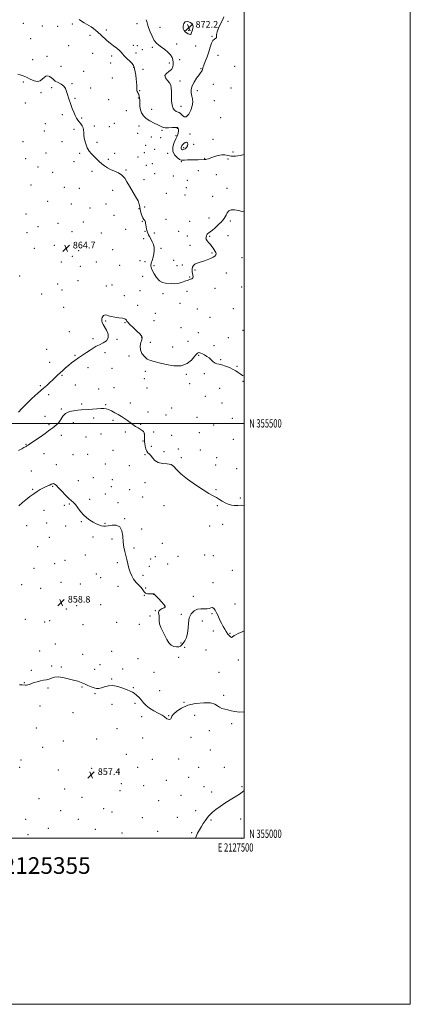
# Model space of a CAD drawing. Extents: x 2124800 to 2127700, y 354800 to 357700.
# Drawn here: x 2127230 to 2127700, y 354800 to 355986 of the extents above; entities that cross this region are included whole.
import ezdxf
from ezdxf.enums import TextEntityAlignment as Align

# ---------------------------------------------------------------- set-up
doc = ezdxf.new("R2010")
doc.units = 0
doc.header["$MEASUREMENT"] = 0
for name, color, linetype, lineweight in [('32000', 7, 'Continuous', 0), ('32001', 7, 'Continuous', 0), ('DTM SPOT ELEVATION', 2, 'Continuous', 13), ('INDEX CONTOUR', 41, 'Continuous', 13), ('INTERMEDIATE CONTOUR', 44, 'Continuous', 0), ('SPOT ELEVATION', 7, 'Continuous', 0), ('TEXT 20', 7, 'Continuous', 0)]:
    doc.layers.add(name, color=color, linetype=linetype, lineweight=lineweight)
doc.styles.add('Style-ITALICS', font='ITALICS.shx')
doc.styles.add('Style-WORKING', font='WORKING.shx')

# ---------------------------------------------------------------- blocks, each defined once
blk = doc.blocks.new('SPOT')
at = {"layer": 'SPOT ELEVATION'}
for p, q in [((-3.9, -3.9), (3.8, 3.8)), ((-1.7, 3.8), (1.7, -3.9))]:
    blk.add_line(p, q, dxfattribs=at)

msp = doc.modelspace()

# ---------------------------------------------------------------- linework, layer by layer
at = {"layer": '32000', "flags": 128}
for points in [[(2124800, 354800), (2127700, 354800), (2127700, 357700), (2124800, 357700), (2124800, 354800)], [(2125000, 355000), (2127500, 355000), (2127500, 357500), (2125000, 357500), (2125000, 355000)], [(2125000, 355500), (2127500, 355500)]]:
    msp.add_lwpolyline(points, dxfattribs=at)
at = {"layer": 'DTM SPOT ELEVATION'}
for p in [(2127233.76, 355981.92, 867.3), (2127256.93, 355978.97, 867.3), (2127292.76, 355981.18, 867.5), (2127370.69, 355981.52, 869.2), (2127480.3, 355984.55, 869.6), (2127275.41, 355978.51, 867.4), (2127314.14, 355967.62, 867.6), (2127333.93, 355974.11, 868.4), (2127398.52, 355977.05, 870.92), (2127433.01, 355973.43, 872.3), (2127242.57, 355963.7, 866.6), (2127288.36, 355955.14, 866.7), (2127366.26, 355955.53, 868.5), (2127371.17, 355955.06, 868.6), (2127418.67, 355957.33, 870.56), (2127441.3, 355954.85, 871.4), (2127461.27, 355966.46, 870.1), (2127317.35, 355946.1, 866.9), (2127369.7, 355946.37, 868.5), (2127377.2, 355950.16, 869.64), (2127389.45, 355953.05, 869.71), (2127468.59, 355943.68, 869.1), (2127245.08, 355938.38, 866.3), (2127262.46, 355942.12, 866.3), (2127338.92, 355934.06, 867.4), (2127340.4, 355942.72, 867.6), (2127409.83, 355934.36, 869.64), (2127422.11, 355938.19, 870.56), (2127279.11, 355930.08, 866.5), (2127306.8, 355924.19, 866.4), (2127366.77, 355929.04, 867.9), (2127378.23, 355926.79, 869.46), (2127448.05, 355927.24, 870.1), (2127488.57, 355930.16, 869.1), (2127233.79, 355911.45, 865.9), (2127292.47, 355909.38, 866.1), (2127340.94, 355916.17, 867.1), (2127422.69, 355912.52, 870.56), (2127462.63, 355908.74, 869.2), (2127255.15, 355898.68, 865.9), (2127267.94, 355904.66, 865.8), (2127315.21, 355904.03, 866.5), (2127373.86, 355901, 868.1), (2127443.61, 355901.03, 869.6), (2127484.12, 355904.12, 868.7), (2127236.25, 355886.25, 865.8), (2127296.23, 355891.58, 866.1), (2127336.53, 355890.14, 866.9), (2127372.38, 355892.24, 867.9), (2127464.08, 355888.96, 868.9), (2127281.08, 355871.95, 865.8), (2127357.91, 355876.75, 867.3), (2127388.52, 355878.26, 868.65), (2127423.94, 355881.86, 870.7), (2127260.6, 355861.08, 865.6), (2127304.02, 355867.82, 866.1), (2127343.49, 355861.6, 866.5), (2127471.71, 355868.25, 868.5), (2127259.13, 355852.35, 865.6), (2127295.03, 355854.5, 865.8), (2127319.36, 355858.43, 866.2), (2127337.7, 355857.54, 866.4), (2127371.81, 355849.66, 867.2), (2127373.29, 355858.34, 867.5), (2127401.02, 355853.21, 867.8), (2127419.47, 355855.72, 867.8), (2127434.74, 355848.72, 869.4), (2127233.49, 355839.62, 865.6), (2127280.7, 355839.66, 865.6), (2127322.65, 355838.56, 866.3), (2127387.94, 355845.13, 867.8), (2127399.52, 355844.36, 867.8), (2127417.95, 355846.83, 867.8), (2127462.48, 355842.16, 868.9), (2127261.41, 355825.84, 865.5), (2127301.94, 355825.52, 865.8), (2127344.05, 355825.35, 866.1), (2127379.66, 355826.34, 867.65), (2127381.17, 355835.19, 867.8), (2127392.05, 355830.22, 867.8), (2127407.92, 355825.49, 867.65), (2127427.03, 355832.42, 870.63), (2127439, 355836.09, 869.4), (2127486.54, 355826.87, 869.1), (2127236.7, 355819.17, 865.5), (2127295.13, 355815.56, 865.6), (2127336.11, 355818.02, 866.2), (2127372.11, 355821.18, 866.8), (2127389.11, 355813.02, 867.05), (2127424.09, 355815.17, 867.83), (2127452.27, 355819.27, 868.1), (2127480.32, 355818.44, 867.6), (2127251.79, 355808.76, 865.5), (2127269.26, 355802.39, 865.4), (2127316.73, 355803.84, 865.7), (2127357.65, 355805.32, 866.1), (2127382.13, 355810.87, 866.9), (2127392.14, 355800.86, 867.05), (2127444.83, 355804.47, 867.1), (2127379.2, 355793.55, 866.4), (2127414.73, 355798.13, 866.94), (2127431.6, 355792.72, 867.3), (2127466.32, 355799.8, 866.8), (2127242.98, 355787.36, 865.4), (2127283.23, 355784.61, 865.2), (2127301.41, 355783.12, 865.4), (2127341.69, 355780.99, 865.6), (2127406.09, 355777.35, 866.84), (2127430.11, 355784, 867.3), (2127479.16, 355783.34, 866.3), (2127263.35, 355767.62, 865.1), (2127428.62, 355775.28, 867.2), (2127461.86, 355773.68, 866.7), (2127291.61, 355764.39, 865.1), (2127314.4, 355759.36, 865.3), (2127333.65, 355764.37, 865.5), (2127373.27, 355758.58, 865.9), (2127380.22, 355760.93, 866.8), (2127237.06, 355752.47, 865.5), (2127306.32, 355742.78, 865.1), (2127343.15, 355750.57, 865.1), (2127377.27, 355743.64, 865.9), (2127405.87, 355745.86, 866.55), (2127434.4, 355743.41, 866.5), (2127457.39, 355747.46, 866.4), (2127483.3, 355743.81, 865.8), (2127238.52, 355730, 865.2), (2127251.61, 355737.18, 865.1), (2127275.86, 355740.97, 864.9), (2127292.5, 355730.82, 864.9), (2127327.7, 355729.52, 864.9), (2127357.32, 355733.92, 865.5), (2127380.35, 355731.26, 865.9), (2127391.64, 355729.45, 866.3), (2127421.14, 355731.51, 866.3), (2127378.86, 355722.49, 865.7), (2127431.41, 355725.9, 866.7), (2127458.44, 355725.37, 865.9), (2127480.34, 355726.37, 865.5), (2127247.21, 355711.11, 864.9), (2127271.41, 355714.62, 864.7), (2127300.39, 355707.98, 864.7), (2127341.38, 355709.37, 864.7), (2127399.93, 355710.89, 866.2), (2127434.5, 355714.52, 866.3), (2127279.79, 355694.44, 864.4), (2127292.77, 355701.23, 864.5), (2127321.75, 355694.63, 864.9), (2127374.41, 355696.24, 865.1), (2127380.53, 355694.68, 865.7), (2127415.19, 355696.65, 866.2), (2127460.99, 355705.14, 866.1), (2127497.15, 355699.72, 865.5), (2127302.56, 355689.42, 864.9), (2127349.92, 355690.25, 864.8), (2127391.2, 355690.13, 866.2), (2127419.13, 355690.19, 866.2), (2127425.44, 355690.92, 866.3), (2127440.61, 355684.85, 865.9), (2127229.67, 355677.51, 865.1), (2127299.59, 355671.88, 864.7), (2127377.55, 355677.19, 865.5), (2127434.21, 355676.53, 866.1), (2127478.53, 355681.19, 865.6), (2127275.33, 355668.1, 864.8), (2127280.59, 355660.9, 864.8), (2127333.98, 355665.68, 864.4), (2127340.63, 355666.93, 864.5), (2127374.58, 355659.83, 864.9), (2127431.24, 355659.11, 865.5), (2127464.6, 355662.66, 865.5), (2127496.98, 355664.3, 865.2), (2127256.16, 355655.93, 864.9), (2127355.51, 355653.78, 864.5), (2127402.12, 355656.37, 865.88), (2127282.39, 355639.88, 864.9), (2127371.6, 355642.34, 864.7), (2127422.64, 355644.59, 865.3), (2127443.61, 355637.88, 865.1), (2127486.76, 355638.41, 864.9), (2127333.16, 355623.2, 863.9), (2127391.39, 355623.73, 865.13), (2127392.88, 355632.43, 865.35), (2127458.65, 355627.72, 864.5), (2127356.43, 355621.55, 863.9), (2127423.78, 355615.41, 864.9), (2127498.67, 355612.28, 864.5), (2127289.23, 355610.64, 864.9), (2127317.79, 355602.01, 864.4), (2127346.59, 355601.17, 863.9), (2127376.36, 355603.21, 863.9), (2127432.07, 355599.06, 864.6), (2127444.63, 355609.24, 864.6), (2127480.84, 355603.44, 864.5), (2127262.02, 355589.31, 865.4), (2127386.94, 355597.61, 865.03), (2127413.73, 355592.02, 864.92), (2127463.61, 355593.71, 864.4), (2127296.13, 355581.88, 864.2), (2127332.1, 355585.18, 863.5), (2127361.16, 355581.19, 863.2), (2127445.01, 355581.88, 863.9), (2127471.46, 355576.79, 864.1), (2127265.72, 355573.58, 864.9), (2127311.85, 355567.16, 863.3), (2127340.66, 355566.19, 862.8), (2127491.22, 355568.58, 864.1), (2127280.32, 355557.99, 863.8), (2127379.5, 355554.05, 863.1), (2127380.99, 355562.8, 863.4), (2127430.23, 355558.95, 863.8), (2127452.13, 355559.91, 863.8), (2127254.61, 355545.49, 864.3), (2127296.43, 355546.23, 862.8), (2127324.7, 355541.5, 862.4), (2127343.01, 355542.92, 862.4), (2127382.86, 355542.81, 862.9), (2127434.19, 355548.01, 863.6), (2127470.44, 355542.08, 863.4), (2127498.63, 355550.72, 863.9), (2127264.59, 355534.65, 863.4), (2127453.18, 355532.51, 863.5), (2127279.71, 355517.47, 862.1), (2127304.39, 355523.46, 862.2), (2127333.24, 355522.44, 862.1), (2127362.93, 355524.5, 862.6), (2127412.42, 355518.63, 863.68), (2127473.14, 355524.45, 863.1), (2127260.15, 355508.37, 862.5), (2127318.75, 355506.37, 861.7), (2127383.94, 355513.61, 862.6), (2127405.83, 355510.29, 863.54), (2127443.22, 355507.31, 863.2), (2127485.48, 355506.26, 863.3), (2127264.67, 355498.39, 862.3), (2127294.27, 355501.02, 861.6), (2127341.75, 355503.58, 861.7), (2127375.43, 355498.97, 862.2), (2127463, 355498.14, 863.4), (2127279.82, 355485.48, 861.2), (2127309.32, 355483.52, 861.1), (2127327.28, 355487.29, 861.5), (2127356.94, 355489.46, 861.6), (2127379.47, 355487.43, 861.9), (2127391.08, 355489.68, 863.29), (2127412.67, 355485.43, 863.29), (2127445.72, 355488.76, 863.1), (2127486.72, 355480.79, 863.1), (2127237.15, 355474.88, 862.1), (2127377.97, 355478.67, 861.8), (2127388.14, 355472.42, 862.8), (2127420.74, 355469.23, 862.83), (2127258.74, 355463.53, 861.1), (2127293.94, 355462.22, 860.6), (2127311.32, 355462.58, 860.9), (2127341.76, 355467.58, 861.1), (2127380.51, 355462.42, 861.8), (2127403.49, 355465.94, 862.51), (2127424.16, 355458.87, 862.19), (2127447.27, 355468.08, 862.6), (2127466.95, 355458.8, 862.7), (2127273.87, 355450.37, 860.5), (2127332.81, 355450.88, 860.9), (2127361.57, 355449.07, 861.4), (2127465.44, 355449.9, 862.6), (2127491.05, 355445.53, 862.7), (2127243.42, 355442.58, 860.9), (2127318.37, 355434.71, 860.6), (2127269.42, 355424.05, 859.9), (2127300.37, 355431.08, 860.6), (2127339.78, 355423.63, 860.2), (2127341.27, 355432.38, 860.6), (2127380.67, 355428.67, 861.3), (2127245.32, 355420.72, 860.1), (2127332.79, 355415.06, 860.5), (2127362.06, 355420.11, 860.9), (2127377.67, 355411.13, 861.72), (2127465.92, 355420.12, 862.1), (2127495.35, 355410.24, 862.2), (2127283.5, 355401.06, 859.8), (2127289.44, 355402.92, 859.9), (2127313.9, 355408.35, 860.3), (2127348.01, 355404.65, 860.4), (2127403.45, 355400.98, 861.55), (2127467.65, 355401, 861.9), (2127258.86, 355395.19, 859.5), (2127237.88, 355376.75, 859.6), (2127261.98, 355380.13, 859.5), (2127284.97, 355376.53, 859.6), (2127303.74, 355381.59, 859.9), (2127332.34, 355379.75, 860.1), (2127356.11, 355385.04, 860.1), (2127458.47, 355376.43, 861.4), (2127474.17, 355378.18, 861.6), (2127265.14, 355362.76, 859.1), (2127317.92, 355363.06, 859.7), (2127376.55, 355372.77, 860.9), (2127251.38, 355351.32, 859.1), (2127340.56, 355360.72, 859.6), (2127367.2, 355349.75, 860.4), (2127401.34, 355355.47, 861.37), (2127308.64, 355341.57, 859.5), (2127393.02, 355339.49, 861.37), (2127420.32, 355339.8, 861.37), (2127452.5, 355341.37, 860.8), (2127462.86, 355340.77, 860.8), (2127271.54, 355330.93, 859.1), (2127283.95, 355334.82, 859.2), (2127347.17, 355332.33, 859.6), (2127385.79, 355327.91, 860.5), (2127387.3, 355336.73, 860.9), (2127407.93, 355330.38, 861.37), (2127246.92, 355325.15, 858.9), (2127321.92, 355318.33, 859.4), (2127378.22, 355316.9, 860.5), (2127485.51, 355323.06, 860.9), (2127231.87, 355305.84, 859.2), (2127279.44, 355308.45, 858.7), (2127302.66, 355306.58, 859.1), (2127327, 355314.06, 859.4), (2127348.08, 355303.6, 859.3), (2127462.27, 355307.93, 860.3), (2127254.66, 355301.36, 858.8), (2127379.83, 355292.95, 859.99), (2127381.32, 355301.71, 860.1), (2127390.88, 355294.14, 859.99), (2127438.65, 355291.75, 860.4), (2127298.16, 355280.21, 858.9), (2127327.13, 355281.55, 859.1), (2127404.52, 355278.96, 859.99), (2127488.83, 355282.37, 860.4), (2127285.79, 355276.4, 858.8), (2127386.38, 355267.75, 859.9), (2127392.87, 355274.24, 859.99), (2127424.35, 355270, 860.2), (2127461.25, 355270.71, 859.9), (2127236.47, 355263.85, 858.9), (2127259.57, 355260.8, 858.6), (2127265.61, 355262.28, 858.5), (2127305.88, 355257.41, 858.9), (2127346.24, 355260.34, 858.8), (2127373.84, 355257.85, 859.5), (2127449.42, 355261.89, 859.5), (2127462.76, 355249.65, 859.5), (2127482.86, 355247.17, 860.1), (2127272.59, 355234.1, 858.2), (2127423.88, 355235.46, 860.3), (2127253.6, 355225.8, 858.4), (2127305.54, 355221.78, 858.6), (2127340.28, 355225.2, 858.5), (2127428.22, 355230.15, 859.4), (2127453.8, 355226.96, 858.9), (2127268.11, 355207.69, 858.5), (2127326.31, 355209.35, 858.5), (2127372.19, 355216.59, 859.1), (2127420.9, 355217.97, 859.3), (2127492.88, 355215.02, 859.6), (2127243.69, 355202.41, 858.4), (2127279.65, 355206.35, 858.2), (2127319.67, 355203.69, 858.4), (2127353.54, 355203.9, 858.5), (2127391.13, 355199.91, 859.8), (2127469.73, 355199.94, 858.9), (2127235.26, 355187.61, 858.1), (2127340.28, 355192.09, 858.2), (2127263.64, 355181.33, 857.7), (2127304.51, 355182.33, 857.9), (2127320.35, 355174.19, 857.9), (2127366.22, 355181.35, 858.2), (2127398.1, 355177.86, 859.3), (2127475.33, 355172.31, 858.4), (2127340.74, 355161.61, 857.1), (2127368.44, 355162.6, 857.5), (2127427.51, 355163.98, 858.1), (2127254, 355159.35, 857.3), (2127293.61, 355151.42, 857.1), (2127440.36, 355148.11, 857.1), (2127376.58, 355146.57, 857.4), (2127408.95, 355147.83, 858.1), (2127484.84, 355138.34, 857.6), (2127249.49, 355132.94, 857.1), (2127346.92, 355132.29, 857.3), (2127457.77, 355129.76, 857.3), (2127281.94, 355117.25, 856.8), (2127322.39, 355119.68, 857.2), (2127377.71, 355120.75, 857.3), (2127435.87, 355121.76, 857.3), (2127257.33, 355109.72, 857.3), (2127357.97, 355101.2, 856.9), (2127458.99, 355106.3, 856.9), (2127231.14, 355094.22, 857.5), (2127389.33, 355095.01, 857.5), (2127421.04, 355095.4, 857.1), (2127229.64, 355085.44, 857.7), (2127275.97, 355082.26, 857.9), (2127316.42, 355084.46, 857.4), (2127371.75, 355085.56, 857.1), (2127445.26, 355085.51, 856.8), (2127475.89, 355085.56, 856.6), (2127351.97, 355066.02, 856.8), (2127406.22, 355069.81, 856.8), (2127432.95, 355073.67, 856.8), (2127283.53, 355059.47, 857.8), (2127350.48, 355057.33, 856.8), (2127378.7, 355063.35, 857.1), (2127451.55, 355062.41, 856.5), (2127460.76, 355056, 856.3), (2127497.35, 355062.44, 856.1), (2127252.8, 355047.98, 857.4), (2127304.66, 355049.25, 857.7), (2127396.89, 355045.19, 856.9), (2127423.92, 355051.62, 856.6), (2127279.05, 355033.21, 857.4), (2127330.52, 355035.61, 857.4), (2127340.88, 355031.86, 857.3), (2127441.33, 355033.29, 856.3), (2127236.8, 355022.98, 856.9), (2127300.16, 355022.91, 857.5), (2127377.35, 355024.73, 857.2), (2127419.45, 355025.41, 856.5), (2127459.96, 355022.05, 855.9), (2127495.82, 355023.3, 855.6), (2127264, 355012.18, 857.2), (2127320.59, 355010.9, 857.6), (2127352.67, 355006.41, 857.5), (2127395.76, 355008.45, 857.4), (2127436.83, 355006.93, 856.1), (2127239.37, 355004.49, 856.9), (2127496.75, 355000.05, 855.3)]:
    msp.add_point(p, dxfattribs=at)
at = {"layer": 'INDEX CONTOUR'}
for points in [[(2127381.899, 355986.462, 870), (2127382.681, 355984.128, 870), (2127383.516, 355981.192, 870), (2127384.75, 355977.211, 870), (2127386.627, 355972.002, 870), (2127388.992, 355966.406, 870), (2127391.591, 355961.527, 870), (2127394.25, 355958.136, 870), (2127397.119, 355955.702, 870), (2127400.432, 355953.365, 870), (2127404.265, 355950.473, 870), (2127408.085, 355947.208, 870), (2127411.202, 355943.96, 870), (2127413.112, 355941.017, 870), (2127414.054, 355938.252, 870), (2127414.449, 355935.433, 870), (2127414.563, 355932.409, 870), (2127414.037, 355929.345, 870), (2127412.357, 355926.483, 870), (2127409.347, 355923.979, 870), (2127406.198, 355921.629, 870), (2127404.443, 355919.142, 870), (2127405.131, 355916.314, 870), (2127407.383, 355913.291, 870), (2127409.837, 355910.308, 870), (2127411.414, 355907.456, 870), (2127412.146, 355904.252, 870), (2127412.351, 355900.072, 870), (2127412.347, 355894.581, 870), (2127412.474, 355888.621, 870), (2127413.077, 355883.324, 870), (2127414.385, 355879.572, 870), (2127416.162, 355877.25, 870), (2127418.056, 355875.993, 870), (2127421.484, 355874.788, 870), (2127423.268, 355873.527, 870), (2127425.298, 355871.304, 870), (2127427.616, 355869.373, 870), (2127430.239, 355869.372, 870), (2127433.084, 355872.402, 870), (2127435.667, 355877.399, 870), (2127437.402, 355882.76, 870), (2127437.892, 355887.23, 870), (2127437.484, 355890.959, 870), (2127436.712, 355894.446, 870), (2127436.097, 355898.12, 870), (2127436.107, 355902.131, 870), (2127437.199, 355906.555, 870), (2127439.606, 355911.349, 870), (2127442.676, 355915.99, 870), (2127445.535, 355919.832, 870), (2127447.503, 355922.422, 870), (2127448.671, 355924.067, 870), (2127449.324, 355925.27, 870), (2127449.758, 355926.538, 870), (2127450.311, 355928.418, 870), (2127451.333, 355931.462, 870), (2127453.048, 355936.018, 870), (2127455.171, 355941.607, 870), (2127457.292, 355947.545, 870), (2127459.104, 355953.174, 870), (2127460.717, 355957.956, 870), (2127462.344, 355961.379, 870), (2127464.095, 355963.167, 870), (2127465.656, 355963.979, 870), (2127466.611, 355964.707, 870), (2127466.747, 355966.115, 870), (2127466.671, 355968.462, 870), (2127467.197, 355971.878, 870), (2127468.883, 355976.352, 870), (2127471.264, 355981.296, 870), (2127473.623, 355985.981, 870), (2127475.462, 355989.778, 870)], [(2127431.665, 355834.418, 870), (2127431.967, 355836.419, 870), (2127431.464, 355838.043, 870), (2127430.348, 355838.834, 870), (2127428.826, 355838.485, 870), (2127427.171, 355837.293, 870), (2127425.667, 355835.706, 870), (2127424.564, 355834.107, 870), (2127423.954, 355832.627, 870), (2127423.89, 355831.331, 870), (2127424.404, 355830.311, 870), (2127425.444, 355829.762, 870), (2127426.937, 355829.902, 870), (2127428.746, 355830.867, 870), (2127430.475, 355832.465, 870), (2127431.665, 355834.418, 870)], [(2127228.53, 355400.639, 860), (2127233.12, 355404.803, 860), (2127237.053, 355408.079, 860), (2127241.74, 355411.765, 860), (2127246.42, 355415.253, 860), (2127250.496, 355418.064, 860), (2127254.046, 355420.248, 860), (2127257.313, 355421.985, 860), (2127260.465, 355423.433, 860), (2127263.366, 355424.667, 860), (2127265.802, 355425.739, 860), (2127267.634, 355426.662, 860), (2127269.027, 355427.294, 860), (2127270.218, 355427.451, 860), (2127271.488, 355426.926, 860), (2127273.283, 355425.418, 860), (2127276.088, 355422.599, 860), (2127280.149, 355418.385, 860), (2127284.742, 355413.652, 860), (2127288.9, 355409.517, 860), (2127294.264, 355404.603, 860), (2127296.584, 355402.055, 860), (2127299.441, 355398.338, 860), (2127302.794, 355393.944, 860), (2127306.452, 355389.678, 860), (2127310.245, 355386.173, 860), (2127314.074, 355383.383, 860), (2127317.863, 355381.09, 860), (2127321.519, 355379.131, 860), (2127324.894, 355377.56, 860), (2127327.827, 355376.487, 860), (2127330.301, 355375.993, 860), (2127332.881, 355376.046, 860), (2127336.279, 355376.588, 860), (2127340.891, 355377.365, 860), (2127345.851, 355377.349, 860), (2127349.977, 355375.314, 860), (2127352.413, 355370.488, 860), (2127353.594, 355363.899, 860), (2127354.284, 355357.026, 860), (2127355.104, 355351.026, 860), (2127356.122, 355345.77, 860), (2127357.265, 355340.811, 860), (2127358.476, 355335.792, 860), (2127359.756, 355330.725, 860), (2127361.121, 355325.715, 860), (2127362.621, 355320.868, 860), (2127364.44, 355316.304, 860), (2127366.797, 355312.142, 860), (2127369.779, 355308.461, 860), (2127372.943, 355305.172, 860), (2127375.715, 355302.148, 860), (2127377.713, 355299.33, 860), (2127379.336, 355296.945, 860), (2127381.173, 355295.293, 860), (2127383.614, 355294.558, 860), (2127386.249, 355294.47, 860), (2127388.465, 355294.644, 860), (2127389.806, 355294.762, 860), (2127390.44, 355294.786, 860), (2127390.689, 355294.74, 860), (2127390.833, 355294.651, 860), (2127390.966, 355294.537, 860), (2127391.14, 355294.416, 860), (2127391.467, 355294.21, 860), (2127392.309, 355293.474, 860), (2127394.089, 355291.667, 860), (2127397.005, 355288.516, 860), (2127400.341, 355284.814, 860), (2127403.153, 355281.617, 860), (2127404.669, 355279.697, 860), (2127404.792, 355278.681, 860), (2127403.596, 355277.907, 860), (2127401.31, 355276.843, 860), (2127398.777, 355275.462, 860), (2127396.996, 355273.864, 860), (2127396.654, 355272.12, 860), (2127397.186, 355270.177, 860), (2127397.712, 355267.953, 860), (2127397.628, 355265.354, 860), (2127397.424, 355262.252, 860), (2127397.862, 355258.511, 860), (2127399.478, 355254.075, 860), (2127401.899, 355249.221, 860), (2127404.529, 355244.307, 860), (2127406.927, 355239.696, 860), (2127409.294, 355235.752, 860), (2127411.989, 355232.84, 860), (2127415.213, 355231.212, 860), (2127418.536, 355230.665, 860), (2127421.371, 355230.881, 860), (2127423.324, 355231.62, 860), (2127424.773, 355232.961, 860), (2127426.292, 355235.057, 860), (2127428.261, 355238.055, 860), (2127430.285, 355242.053, 860), (2127431.778, 355247.143, 860), (2127432.397, 355253.262, 860), (2127432.784, 355259.743, 860), (2127433.824, 355265.764, 860), (2127436.181, 355270.624, 860), (2127439.615, 355274.1, 860), (2127443.665, 355276.086, 860), (2127447.883, 355276.636, 860), (2127451.887, 355276.444, 860), (2127455.31, 355276.361, 860), (2127457.904, 355276.97, 860), (2127459.885, 355277.773, 860), (2127461.586, 355278.003, 860), (2127463.283, 355277.051, 860), (2127465.017, 355274.94, 860), (2127466.771, 355271.854, 860), (2127468.544, 355268.006, 860), (2127470.399, 355263.732, 860), (2127472.416, 355259.398, 860), (2127474.607, 355255.347, 860), (2127476.716, 355251.843, 860), (2127478.422, 355249.127, 860), (2127480.261, 355246.111, 860), (2127481.021, 355245.044, 860), (2127482.072, 355243.826, 860), (2127483.298, 355242.725, 860), (2127484.483, 355242.155, 860), (2127485.497, 355242.401, 860), (2127487.872, 355244.283, 860), (2127489.819, 355245.333, 860), (2127492.814, 355246.68, 860), (2127497.324, 355248.757, 860), (2127500, 355250.04, 860)]]:
    msp.add_polyline3d(points, dxfattribs=at)
at = {"layer": 'INTERMEDIATE CONTOUR'}
for points in [[(2127301.029, 355986.509, 868), (2127304.111, 355984.51, 868), (2127307.059, 355982.655, 868), (2127309.999, 355981.016, 868), (2127312.926, 355979.434, 868), (2127315.8, 355977.691, 868), (2127318.58, 355975.646, 868), (2127321.201, 355973.466, 868), (2127323.598, 355971.393, 868), (2127327.776, 355967.871, 868), (2127329.872, 355965.974, 868), (2127332.212, 355963.69, 868), (2127334.976, 355961.044, 868), (2127338.344, 355958.119, 868), (2127342.342, 355955.03, 868), (2127346.376, 355952.029, 868), (2127349.693, 355949.402, 868), (2127351.827, 355947.298, 868), (2127353.439, 355945.324, 868), (2127355.473, 355942.952, 868), (2127358.558, 355939.85, 868), (2127362.051, 355936.478, 868), (2127364.993, 355933.492, 868), (2127366.685, 355931.314, 868), (2127367.465, 355929.429, 868), (2127367.932, 355927.089, 868), (2127368.552, 355923.744, 868), (2127369.268, 355919.646, 868), (2127369.889, 355915.249, 868), (2127370.273, 355910.982, 868), (2127370.464, 355907.191, 868), (2127370.556, 355904.197, 868), (2127370.638, 355902.201, 868), (2127370.796, 355900.913, 868), (2127371.114, 355899.919, 868), (2127371.642, 355898.868, 868), (2127372.296, 355897.635, 868), (2127372.96, 355896.159, 868), (2127373.53, 355894.361, 868), (2127373.949, 355892.114, 868), (2127374.172, 355889.276, 868), (2127374.218, 355885.783, 868), (2127374.358, 355881.887, 868), (2127374.929, 355877.918, 868), (2127376.239, 355874.153, 868), (2127378.505, 355870.656, 868), (2127381.918, 355867.44, 868), (2127386.478, 355864.523, 868), (2127391.424, 355861.949, 868), (2127395.805, 355859.767, 868), (2127398.99, 355858.033, 868), (2127401.634, 355856.825, 868), (2127404.71, 355856.228, 868), (2127408.855, 355856.243, 868), (2127413.361, 355856.535, 868), (2127417.182, 355856.687, 868), (2127419.524, 355856.351, 868), (2127420.604, 355855.455, 868), (2127420.89, 355853.995, 868), (2127420.79, 355852.04, 868), (2127420.468, 355849.95, 868), (2127420.028, 355848.154, 868), (2127419.514, 355846.858, 868), (2127418.732, 355845.369, 868), (2127417.43, 355842.769, 868), (2127415.577, 355838.466, 868), (2127414.043, 355833.159, 868), (2127413.92, 355827.874, 868), (2127415.9, 355823.477, 868), (2127419.081, 355820.196, 868), (2127422.157, 355818.101, 868), (2127424.212, 355817.176, 868), (2127425.873, 355817.055, 868), (2127428.153, 355817.285, 868), (2127431.766, 355817.494, 868), (2127436.23, 355817.627, 868), (2127440.76, 355817.705, 868), (2127444.698, 355817.75, 868), (2127451.762, 355817.79, 868), (2127452.827, 355817.844, 868), (2127453.802, 355817.997, 868), (2127455.071, 355818.316, 868), (2127457, 355818.93, 868), (2127459.95, 355819.988, 868), (2127464.083, 355821.505, 868), (2127468.773, 355822.983, 868), (2127473.197, 355823.791, 868), (2127476.813, 355823.524, 868), (2127480.208, 355822.671, 868), (2127484.249, 355821.943, 868), (2127489.492, 355821.927, 868), (2127495.256, 355822.711, 868), (2127500, 355824.102, 868)], [(2127437.275, 355973.11, 872), (2127438.067, 355975.652, 872), (2127438.412, 355978.333, 872), (2127437.589, 355980.873, 872), (2127435.174, 355982.95, 872), (2127431.944, 355984.09, 872), (2127428.972, 355983.774, 872), (2127427.119, 355981.738, 872), (2127426.394, 355978.72, 872), (2127426.593, 355975.709, 872), (2127427.509, 355973.472, 872), (2127428.913, 355971.904, 872), (2127430.573, 355970.678, 872), (2127432.268, 355969.576, 872), (2127433.825, 355968.804, 872), (2127435.082, 355968.68, 872), (2127435.947, 355969.435, 872), (2127436.597, 355970.972, 872), (2127437.275, 355973.11, 872)], [(2127227.169, 355920.688, 866), (2127230.303, 355920.115, 866), (2127233.74, 355918.949, 866), (2127237.685, 355917.139, 866), (2127242.209, 355914.799, 866), (2127246.845, 355912.703, 866), (2127250.99, 355911.792, 866), (2127254.205, 355912.681, 866), (2127256.72, 355914.688, 866), (2127258.927, 355916.807, 866), (2127261.143, 355918.192, 866), (2127263.358, 355918.64, 866), (2127265.487, 355918.108, 866), (2127267.513, 355916.637, 866), (2127269.711, 355914.618, 866), (2127272.428, 355912.524, 866), (2127275.837, 355910.681, 866), (2127279.428, 355908.818, 866), (2127282.517, 355906.515, 866), (2127284.614, 355903.474, 866), (2127285.991, 355899.895, 866), (2127287.112, 355896.101, 866), (2127288.358, 355892.323, 866), (2127291.316, 355884.214, 866), (2127292.948, 355879.575, 866), (2127294.62, 355874.941, 866), (2127296.283, 355870.867, 866), (2127297.906, 355867.746, 866), (2127299.545, 355865.327, 866), (2127301.277, 355863.197, 866), (2127303.111, 355861.012, 866), (2127304.787, 355858.693, 866), (2127305.98, 355856.227, 866), (2127306.495, 355853.558, 866), (2127306.665, 355850.449, 866), (2127306.955, 355846.616, 866), (2127307.749, 355841.933, 866), (2127309.104, 355836.892, 866), (2127311, 355832.14, 866), (2127313.391, 355828.16, 866), (2127316.146, 355824.788, 866), (2127319.114, 355821.694, 866), (2127322.164, 355818.624, 866), (2127325.264, 355815.622, 866), (2127328.405, 355812.806, 866), (2127331.618, 355810.269, 866), (2127335.107, 355807.989, 866), (2127339.116, 355805.918, 866), (2127343.741, 355803.958, 866), (2127348.486, 355801.811, 866), (2127352.708, 355799.127, 866), (2127355.985, 355795.614, 866), (2127358.781, 355791.195, 866), (2127361.782, 355785.851, 866), (2127369.123, 355773.492, 866), (2127372.052, 355768.068, 866), (2127373.63, 355764.028, 866), (2127374.287, 355760.854, 866), (2127374.704, 355757.75, 866), (2127375.427, 355754.163, 866), (2127376.463, 355750.525, 866), (2127377.684, 355747.511, 866), (2127378.951, 355745.598, 866), (2127380.075, 355744.466, 866), (2127380.857, 355743.597, 866), (2127381.179, 355742.538, 866), (2127381.255, 355741.108, 866), (2127381.382, 355739.193, 866), (2127381.785, 355736.758, 866), (2127382.41, 355734.089, 866), (2127383.134, 355731.549, 866), (2127383.879, 355729.38, 866), (2127384.762, 355727.333, 866), (2127385.946, 355725.036, 866), (2127387.506, 355722.209, 866), (2127389.168, 355718.942, 866), (2127390.571, 355715.416, 866), (2127391.412, 355711.78, 866), (2127391.621, 355708.044, 866), (2127391.186, 355704.184, 866), (2127390.167, 355700.231, 866), (2127388.918, 355696.436, 866), (2127387.866, 355693.106, 866), (2127387.395, 355690.38, 866), (2127387.723, 355687.728, 866), (2127389.026, 355684.452, 866), (2127391.385, 355680.153, 866), (2127394.502, 355675.618, 866), (2127397.983, 355671.934, 866), (2127401.508, 355669.887, 866), (2127405.038, 355669.068, 866), (2127412.258, 355668.455, 866), (2127416.066, 355668.31, 866), (2127420.118, 355668.691, 866), (2127424.415, 355669.811, 866), (2127428.615, 355671.309, 866), (2127432.293, 355672.682, 866), (2127435.101, 355673.58, 866), (2127437.002, 355674.276, 866), (2127438.038, 355675.198, 866), (2127438.295, 355676.661, 866), (2127438.049, 355678.53, 866), (2127437.622, 355680.558, 866), (2127437.293, 355682.545, 866), (2127437.164, 355684.481, 866), (2127437.294, 355686.405, 866), (2127437.772, 355688.326, 866), (2127438.812, 355690.146, 866), (2127440.658, 355691.739, 866), (2127443.467, 355693.036, 866), (2127447.05, 355694.196, 866), (2127451.13, 355695.433, 866), (2127455.395, 355696.901, 866), (2127459.392, 355698.509, 866), (2127462.635, 355700.105, 866), (2127464.753, 355701.576, 866), (2127465.845, 355702.959, 866), (2127466.13, 355704.329, 866), (2127465.81, 355705.758, 866), (2127465.032, 355707.307, 866), (2127463.932, 355709.034, 866), (2127462.614, 355710.981, 866), (2127461.068, 355713.117, 866), (2127459.255, 355715.393, 866), (2127457.22, 355717.735, 866), (2127455.345, 355719.967, 866), (2127454.099, 355721.887, 866), (2127453.791, 355723.356, 866), (2127454.094, 355724.489, 866), (2127454.522, 355725.463, 866), (2127454.72, 355726.415, 866), (2127454.841, 355727.322, 866), (2127455.171, 355728.122, 866), (2127455.952, 355728.814, 866), (2127457.266, 355729.648, 866), (2127459.157, 355730.936, 866), (2127461.611, 355732.886, 866), (2127464.391, 355735.296, 866), (2127467.209, 355737.86, 866), (2127469.815, 355740.324, 866), (2127472.133, 355742.63, 866), (2127474.13, 355744.774, 866), (2127475.791, 355746.782, 866), (2127477.187, 355748.817, 866), (2127478.408, 355751.073, 866), (2127479.625, 355753.608, 866), (2127481.329, 355755.92, 866), (2127484.094, 355757.371, 866), (2127488.237, 355757.519, 866), (2127493.054, 355756.716, 866), (2127497.584, 355755.509, 866), (2127500, 355754.74, 866)], [(2127228.058, 355513.467, 864), (2127232.319, 355517.928, 864), (2127236.592, 355522.306, 864), (2127240.597, 355526.29, 864), (2127244.335, 355529.88, 864), (2127247.881, 355533.155, 864), (2127251.314, 355536.211, 864), (2127258.307, 355542.334, 864), (2127262.052, 355545.697, 864), (2127265.796, 355549.141, 864), (2127269.291, 355552.444, 864), (2127272.377, 355555.447, 864), (2127275.239, 355558.256, 864), (2127278.154, 355561.037, 864), (2127281.335, 355563.922, 864), (2127284.765, 355566.884, 864), (2127288.365, 355569.862, 864), (2127292.094, 355572.817, 864), (2127296.057, 355575.816, 864), (2127300.391, 355578.951, 864), (2127305.14, 355582.252, 864), (2127309.953, 355585.5, 864), (2127314.382, 355588.415, 864), (2127318.151, 355590.805, 864), (2127321.667, 355592.845, 864), (2127325.51, 355594.799, 864), (2127329.944, 355596.946, 864), (2127333.966, 355599.613, 864), (2127336.259, 355603.141, 864), (2127335.953, 355607.656, 864), (2127333.963, 355612.431, 864), (2127330.116, 355619.233, 864), (2127329.296, 355620.857, 864), (2127328.873, 355621.934, 864), (2127328.58, 355622.925, 864), (2127328.392, 355623.967, 864), (2127328.344, 355625.117, 864), (2127328.475, 355626.402, 864), (2127328.852, 355627.723, 864), (2127329.544, 355628.951, 864), (2127330.584, 355629.954, 864), (2127331.853, 355630.593, 864), (2127333.191, 355630.728, 864), (2127334.569, 355630.288, 864), (2127336.475, 355629.494, 864), (2127339.523, 355628.634, 864), (2127344.024, 355627.93, 864), (2127349.054, 355627.323, 864), (2127353.386, 355626.689, 864), (2127356.097, 355625.93, 864), (2127357.482, 355625.082, 864), (2127358.142, 355624.207, 864), (2127358.694, 355623.27, 864), (2127359.808, 355621.824, 864), (2127362.166, 355619.323, 864), (2127366.118, 355615.489, 864), (2127370.668, 355611.131, 864), (2127374.483, 355607.326, 864), (2127376.54, 355604.807, 864), (2127377.051, 355602.925, 864), (2127376.533, 355600.684, 864), (2127375.544, 355597.341, 864), (2127374.795, 355593.154, 864), (2127375.033, 355588.633, 864), (2127376.784, 355584.266, 864), (2127379.692, 355580.442, 864), (2127383.177, 355577.526, 864), (2127386.897, 355575.703, 864), (2127391.454, 355574.427, 864), (2127397.686, 355572.968, 864), (2127406.039, 355570.939, 864), (2127415.376, 355569.322, 864), (2127424.165, 355569.438, 864), (2127431.163, 355572.117, 864), (2127436.277, 355576.22, 864), (2127439.703, 355580.114, 864), (2127441.689, 355582.543, 864), (2127442.701, 355583.745, 864), (2127443.257, 355584.333, 864), (2127443.8, 355584.8, 864), (2127444.459, 355585.156, 864), (2127445.286, 355585.289, 864), (2127446.347, 355585.106, 864), (2127447.767, 355584.575, 864), (2127449.685, 355583.685, 864), (2127452.165, 355582.423, 864), (2127454.968, 355580.79, 864), (2127457.781, 355578.792, 864), (2127460.358, 355576.505, 864), (2127462.715, 355574.304, 864), (2127464.936, 355572.637, 864), (2127467.158, 355571.775, 864), (2127469.737, 355571.283, 864), (2127473.088, 355570.547, 864), (2127477.422, 355569.117, 864), (2127482.165, 355567.186, 864), (2127486.541, 355565.11, 864), (2127489.982, 355563.172, 864), (2127492.738, 355561.366, 864), (2127495.267, 355559.614, 864), (2127498.009, 355557.843, 864), (2127500, 355556.744, 864)], [(2127228.21, 355467.279, 862), (2127232.035, 355469.491, 862), (2127234.673, 355470.908, 862), (2127237.353, 355472.23, 862), (2127238.26, 355472.808, 862), (2127239.85, 355473.937, 862), (2127243.016, 355476.141, 862), (2127254.463, 355483.924, 862), (2127260.143, 355487.886, 862), (2127264.175, 355490.873, 862), (2127266.963, 355493.044, 862), (2127269.292, 355494.778, 862), (2127271.778, 355496.453, 862), (2127274.36, 355498.459, 862), (2127276.808, 355501.186, 862), (2127279.03, 355504.82, 862), (2127281.495, 355508.719, 862), (2127284.81, 355512.036, 862), (2127289.345, 355514.138, 862), (2127294.508, 355515.244, 862), (2127299.47, 355515.787, 862), (2127303.662, 355516.145, 862), (2127311.862, 355516.816, 862), (2127317.056, 355517.265, 862), (2127322.509, 355517.707, 862), (2127327.329, 355518.006, 862), (2127330.903, 355518.027, 862), (2127333.746, 355517.622, 862), (2127336.65, 355516.646, 862), (2127340.21, 355515.015, 862), (2127344.233, 355512.909, 862), (2127348.324, 355510.569, 862), (2127352.171, 355508.195, 862), (2127355.78, 355505.806, 862), (2127359.237, 355503.376, 862), (2127365.9, 355498.511, 862), (2127369.088, 355496.325, 862), (2127372.125, 355494.453, 862), (2127374.835, 355492.845, 862), (2127377.011, 355491.416, 862), (2127378.504, 355490.067, 862), (2127379.401, 355488.64, 862), (2127379.846, 355486.965, 862), (2127379.982, 355484.954, 862), (2127379.947, 355482.839, 862), (2127379.871, 355480.934, 862), (2127379.874, 355479.408, 862), (2127380.005, 355477.851, 862), (2127380.297, 355475.708, 862), (2127380.786, 355472.653, 862), (2127381.513, 355469.282, 862), (2127382.522, 355466.419, 862), (2127383.841, 355464.601, 862), (2127385.448, 355463.221, 862), (2127387.307, 355461.383, 862), (2127389.462, 355458.512, 862), (2127392.285, 355455.309, 862), (2127396.224, 355452.793, 862), (2127401.46, 355451.641, 862), (2127407.079, 355451.149, 862), (2127411.898, 355450.268, 862), (2127415.245, 355448.116, 862), (2127418.506, 355444.477, 862), (2127423.581, 355439.3, 862), (2127431.695, 355432.747, 862), (2127441.383, 355425.836, 862), (2127450.507, 355419.801, 862), (2127457.422, 355415.547, 862), (2127462.456, 355412.684, 862), (2127466.431, 355410.493, 862), (2127470.054, 355408.392, 862), (2127473.569, 355406.334, 862), (2127477.101, 355404.406, 862), (2127480.755, 355402.717, 862), (2127484.535, 355401.466, 862), (2127488.421, 355400.877, 862), (2127492.468, 355401.013, 862), (2127497.03, 355401.317, 862), (2127500, 355401.184, 862)], [(2127229.127, 355185.117, 858), (2127232.568, 355184.924, 858), (2127236.544, 355184.53, 858), (2127237.861, 355184.561, 858), (2127239.313, 355184.889, 858), (2127241.175, 355185.52, 858), (2127243.685, 355186.434, 858), (2127246.979, 355187.577, 858), (2127250.77, 355188.766, 858), (2127254.672, 355189.785, 858), (2127258.361, 355190.503, 858), (2127261.779, 355191.121, 858), (2127264.933, 355191.928, 858), (2127267.939, 355193.066, 858), (2127271.332, 355194.11, 858), (2127275.754, 355194.487, 858), (2127281.576, 355193.804, 858), (2127288.081, 355192.382, 858), (2127294.28, 355190.715, 858), (2127299.429, 355189.187, 858), (2127303.764, 355187.724, 858), (2127307.768, 355186.139, 858), (2127311.796, 355184.335, 858), (2127315.707, 355182.568, 858), (2127319.232, 355181.186, 858), (2127322.223, 355180.476, 858), (2127325.023, 355180.487, 858), (2127328.092, 355181.211, 858), (2127331.824, 355182.506, 858), (2127336.335, 355183.707, 858), (2127341.673, 355184.018, 858), (2127347.728, 355182.913, 858), (2127353.773, 355180.943, 858), (2127358.928, 355178.931, 858), (2127362.583, 355177.473, 858), (2127365.225, 355176.261, 858), (2127367.614, 355174.762, 858), (2127370.335, 355172.569, 858), (2127373.278, 355169.784, 858), (2127376.158, 355166.633, 858), (2127378.845, 355163.325, 858), (2127381.828, 355159.984, 858), (2127385.751, 355156.716, 858), (2127390.938, 355153.63, 858), (2127396.431, 355150.87, 858), (2127400.954, 355148.583, 858), (2127403.594, 355146.866, 858), (2127404.897, 355145.614, 858), (2127405.777, 355144.67, 858), (2127406.948, 355143.916, 858), (2127408.335, 355143.404, 858), (2127409.666, 355143.227, 858), (2127410.717, 355143.446, 858), (2127411.461, 355143.998, 858), (2127411.918, 355144.788, 858), (2127412.227, 355145.801, 858), (2127412.987, 355147.326, 858), (2127414.912, 355149.733, 858), (2127418.613, 355153.184, 858), (2127424.273, 355157.022, 858), (2127431.973, 355160.382, 858), (2127441.468, 355162.556, 858), (2127451.212, 355163.447, 858), (2127459.337, 355163.114, 858), (2127464.519, 355161.71, 858), (2127467.627, 355159.77, 858), (2127470.072, 355157.923, 858), (2127472.995, 355156.635, 858), (2127476.435, 355155.712, 858), (2127480.157, 355154.794, 858), (2127484.057, 355153.66, 858), (2127488.545, 355152.643, 858), (2127494.161, 355152.213, 858), (2127500, 355152.548, 858)], [(2127441.36, 355000, 856), (2127442.011, 355002.059, 856), (2127443.805, 355006.141, 856), (2127445.983, 355010.199, 856), (2127448.333, 355014.125, 856), (2127450.666, 355017.809, 856), (2127452.896, 355021.158, 856), (2127454.961, 355024.078, 856), (2127456.887, 355026.556, 856), (2127459.06, 355028.901, 856), (2127461.955, 355031.499, 856), (2127465.935, 355034.646, 856), (2127470.922, 355038.263, 856), (2127476.724, 355042.182, 856), (2127483.041, 355046.198, 856), (2127489.123, 355049.975, 856), (2127494.109, 355053.143, 856), (2127497.392, 355055.453, 856), (2127499.378, 355057.146, 856), (2127500, 355057.809, 856)]]:
    msp.add_polyline3d(points, dxfattribs=at)

# ---------------------------------------------------------------- block references
at = {"layer": 'SPOT ELEVATION'}
for p in [(2127433.315, 355976.803, 872.204), (2127285.554, 355710.833, 864.687), (2127279.453, 355284.114, 858.79), (2127315.575, 355076.411, 857.433)]:
    msp.add_blockref('SPOT', p, dxfattribs=at)

# ---------------------------------------------------------------- texts
at = {"layer": '32001', "style": 'Style-WORKING', "width": 0.67}
msp.add_text('N 355500', height=10, dxfattribs=at).set_placement((2127506, 355500), align=Align.MIDDLE_LEFT)
msp.add_text('N 355000', height=10, dxfattribs=at).set_placement((2127506, 355000.5))
msp.add_text('E 2127500', height=10, dxfattribs=at).set_placement((2127489.671, 354994), align=Align.TOP_CENTER)
at = {"layer": 'SPOT ELEVATION', "style": 'Style-ITALICS'}
for s, p in [('872.2', (2127441.315, 355976.803, 872.204)), ('864.7', (2127293.554, 355710.833, 864.687)), ('858.8', (2127287.453, 355284.114, 858.79)), ('857.4', (2127323.575, 355076.411, 857.433))]:
    msp.add_text(s, height=8, dxfattribs=at).set_placement(p)
at = {"layer": 'TEXT 20', "style": 'Style-WORKING'}
msp.add_text('61885 2125355', height=20, dxfattribs=at).set_placement((2127127.199, 354957.206))

doc.saveas('drawing.dxf')
